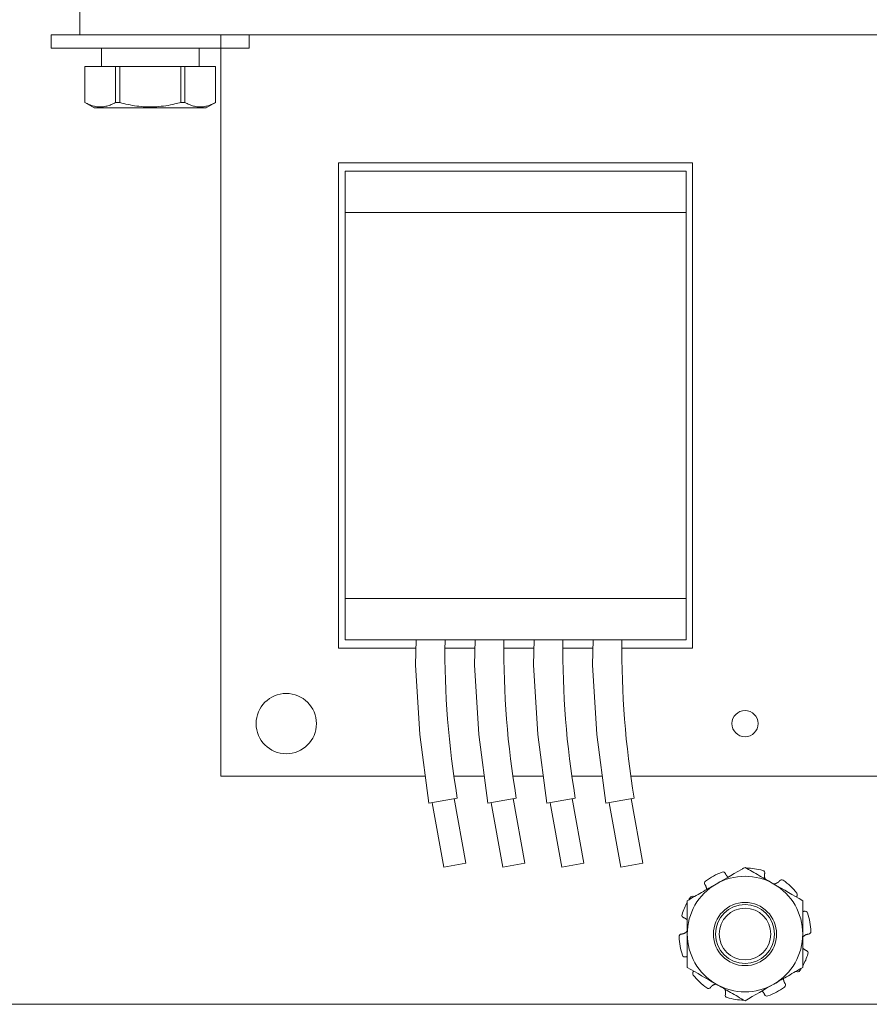
# Model space of a CAD drawing. Extents: x -40 to 82, y -87 to 44.
# Drawn here: x 55 to 58, y 7 to 11 of the extents above; entities that cross this region are included whole.
import ezdxf

# ---------------------------------------------------------------- set-up
doc = ezdxf.new("R2010")
doc.units = 0
doc.header["$LTSCALE"] = 0.1
doc.header["$MEASUREMENT"] = 0
doc.layers.get('0').update_dxf_attribs({"linetype": 'CONTINUOUS', "lineweight": 15})
doc.layers.get('DEFPOINTS').update_dxf_attribs({"linetype": 'CONTINUOUS'})
doc.layers.add('Text', color=7, linetype='CONTINUOUS', lineweight=15)
doc.styles.add('ROMAND', font='romand.shx', dxfattribs={"oblique": 15})
doc.dimstyles.new('ROMAND', dxfattribs={"dimscale": 4.5, "dimtxt": 0.1875, "dimasz": 0.1875, "dimexe": 0.0625, "dimexo": 0.0625, "dimgap": 0.0625, "dimtad": 0, "dimtih": 1, "dimtoh": 1, "dimdec": 3, "dimzin": 0, "dimdsep": 46, "dimlunit": 4, "dimtxsty": 'ROMAND', "dimcen": 0, "dimadec": 8, "dimazin": 0, "dimtfac": 1, "dimtdec": 3, "dimtofl": 0, "dimtmove": 0, "dimatfit": 3, "dimfxl": 0, "dimtolj": 1, "dimtzin": 0, "dimarcsym": 0})

# ---------------------------------------------------------------- blocks, each defined once
blk = doc.blocks.new('*D81')
at = {"layer": 'DEFPOINTS', "color": 0}
for p in [(53.3161, 13.99), (61.3161, 13.99)]:
    blk.add_point(p, dxfattribs=at)
at = {"layer": 'Text', "color": 0, "lineweight": -2}
blk.add_line((51.6286, 13.99), (52.4724, 13.99), dxfattribs=at)
at = {"layer": 'Text', "color": 0}
blk.add_solid([(52.4724, 14.1306), (52.4724, 13.8494), (53.3161, 13.99)], dxfattribs=at)
at = {"layer": 'Text', "color": 0, "insert": (45.5652, 13.99), "char_height": 0.84375, "attachment_point": 5, "style": 'ROMAND'}
blk.add_mtext('\\A1;CAST ALUMINUM\\PKEY WEST SERIES\\PPENDANT FIXTURE', dxfattribs=at)

msp = doc.modelspace()

# ---------------------------------------------------------------- linework, layer by layer
for p, q in [((59.5528, 10.636), (55.5794, 10.636)), ((55.5794, 7.8298), (55.5794, 10.636)), ((55.1278, 10.516), (55.1278, 10.586)), ((55.1278, 10.586), (55.1827, 10.586)), ((55.4975, 10.516), (55.4975, 10.586)), ((55.0652, 10.516), (55.0651, 10.516)), ((55.0651, 10.516), (55.0651, 10.3801)), ((55.1812, 10.516), (55.0652, 10.516)), ((55.0652, 10.516), (55.0652, 10.3801)), ((55.1278, 10.516), (55.4975, 10.516)), ((55.1812, 10.3801), (55.1812, 10.516)), ((55.1812, 10.516), (55.1967, 10.516)), ((55.1967, 10.516), (55.1967, 10.3801)), ((55.1967, 10.516), (55.4286, 10.516)), ((55.4286, 10.3801), (55.4286, 10.516)), ((55.4286, 10.516), (55.4441, 10.516)), ((55.5601, 10.516), (55.4441, 10.516)), ((55.4441, 10.516), (55.4441, 10.3801)), ((55.5603, 10.516), (55.5601, 10.516)), ((55.5601, 10.3801), (55.5601, 10.516)), ((55.5603, 10.3801), (55.5603, 10.516)), ((55.0651, 10.3801), (55.0652, 10.3801)), ((55.0651, 10.3801), (55.1005, 10.3597)), ((55.1812, 10.3801), (55.1967, 10.3801)), ((55.4286, 10.3801), (55.4441, 10.3801)), ((55.5248, 10.3597), (55.5603, 10.3801)), ((55.5601, 10.3801), (55.5603, 10.3801)), ((55.1005, 10.3597), (55.5248, 10.3597)), ((56.0264, 10.1517), (57.3675, 10.1517)), ((56.0264, 8.314), (56.0264, 10.1517)), ((57.3675, 10.1517), (57.3675, 8.314)), ((56.0513, 10.1207), (57.3426, 10.1207)), ((56.0513, 10.1207), (56.0513, 9.9637)), ((57.3426, 10.1207), (57.3426, 9.9637)), ((56.0513, 9.9637), (56.0513, 8.502)), ((56.0513, 9.9637), (57.3426, 9.9637)), ((57.3426, 9.9637), (57.3426, 8.502)), ((56.0513, 8.502), (57.3426, 8.502)), ((56.0513, 8.502), (56.0513, 8.3451)), ((57.3426, 8.502), (57.3426, 8.3451)), ((56.3196, 8.314), (56.0264, 8.314)), ((56.0513, 8.3451), (57.3426, 8.3451)), ((56.5431, 8.314), (56.4291, 8.314)), ((56.7666, 8.314), (56.6526, 8.314)), ((56.9901, 8.314), (56.8761, 8.314)), ((57.3675, 8.314), (57.0996, 8.314)), ((55.5794, 7.8298), (56.3551, 7.8298)), ((56.4629, 7.8298), (56.5786, 7.8298)), ((56.6865, 7.8298), (56.8021, 7.8298)), ((56.91, 7.8298), (57.0256, 7.8298)), ((57.1335, 7.8298), (59.5528, 7.8298)), ((56.3685, 7.727), (56.476, 7.7466)), ((56.4254, 7.4849), (56.3807, 7.7292)), ((56.4638, 7.7444), (56.5085, 7.5001)), ((56.592, 7.727), (56.6995, 7.7466)), ((56.6489, 7.4849), (56.6042, 7.7292)), ((56.6873, 7.7444), (56.732, 7.5001)), ((56.8155, 7.727), (56.923, 7.7466)), ((56.8725, 7.4849), (56.8277, 7.7292)), ((56.9108, 7.7444), (56.9555, 7.5001)), ((57.039, 7.727), (57.1465, 7.7466)), ((57.096, 7.4849), (57.0512, 7.7292)), ((57.1343, 7.7444), (57.179, 7.5001)), ((56.4254, 7.4849), (56.5085, 7.5001)), ((56.6489, 7.4849), (56.732, 7.5001)), ((56.8725, 7.4849), (56.9555, 7.5001)), ((57.096, 7.4849), (57.179, 7.5001)), ((54.1281, 6.9658), (59.516, 6.9658))]:
    msp.add_line(p, q)
msp.add_lwpolyline([(55.0455, 10.7353), (55.0455, 10.636), (60.0867, 10.636), (60.0867, 10.7353)], close=True)
at = {"linetype": 'Continuous'}
msp.add_lwpolyline([(54.9375, 10.636), (55.6875, 10.636), (55.6875, 10.586), (54.9375, 10.586)], close=True, dxfattribs=at)
at = {"flags": 128}
for points in [[(55.0652, 10.3801), (55.0692, 10.378), (55.0733, 10.376), (55.0773, 10.3742), (55.0814, 10.3724), (55.0854, 10.3708), (55.0895, 10.3694), (55.0936, 10.368), (55.0977, 10.3669), (55.1018, 10.3659), (55.106, 10.3651), (55.1101, 10.3644), (55.1143, 10.3639), (55.1186, 10.3636), (55.123, 10.3635), (55.1274, 10.3636), (55.1317, 10.3639), (55.1359, 10.3643), (55.14, 10.365), (55.1442, 10.3658), (55.1483, 10.3668), (55.1524, 10.3679), (55.1565, 10.3692), (55.1606, 10.3707), (55.1647, 10.3723), (55.1688, 10.374), (55.173, 10.3759), (55.1771, 10.378), (55.1812, 10.3801)], [(55.1967, 10.3801), (55.2046, 10.3781), (55.2126, 10.3761), (55.2206, 10.3742), (55.2287, 10.3725), (55.2367, 10.3709), (55.2449, 10.3694), (55.253, 10.3681), (55.2612, 10.3669), (55.2695, 10.3659), (55.2777, 10.3651), (55.2862, 10.3644), (55.2947, 10.3639), (55.3031, 10.3636), (55.3116, 10.3635), (55.3201, 10.3636), (55.3286, 10.3638), (55.3371, 10.3643), (55.3456, 10.3649), (55.3541, 10.3657), (55.3625, 10.3667), (55.3713, 10.368), (55.3801, 10.3694), (55.3889, 10.3709), (55.3976, 10.3727), (55.4063, 10.3746), (55.4119, 10.3759), (55.4175, 10.3773), (55.4231, 10.3787), (55.4286, 10.3801)], [(55.4441, 10.3801), (55.4481, 10.378), (55.4522, 10.376), (55.4562, 10.3742), (55.4603, 10.3724), (55.4643, 10.3708), (55.4684, 10.3694), (55.4725, 10.368), (55.4766, 10.3669), (55.4807, 10.3659), (55.4849, 10.3651), (55.489, 10.3644), (55.4931, 10.3639), (55.4975, 10.3636), (55.5019, 10.3635), (55.5063, 10.3636), (55.5106, 10.3639), (55.5148, 10.3643), (55.5189, 10.365), (55.5231, 10.3658), (55.5272, 10.3668), (55.5313, 10.3679), (55.5354, 10.3692), (55.5395, 10.3707), (55.5435, 10.3723), (55.5477, 10.374), (55.5519, 10.3759), (55.556, 10.378), (55.5601, 10.3801)]]:
    msp.add_lwpolyline(points, dxfattribs=at)
for points in [[(56.3685, 7.727), (56.3345, 7.9868), (56.3181, 8.2509), (56.3203, 8.3451)], [(56.592, 7.727), (56.558, 7.9868), (56.5416, 8.2509), (56.5438, 8.3451)], [(56.8155, 7.727), (56.7815, 7.9868), (56.7651, 8.2509), (56.7673, 8.3451)], [(57.039, 7.727), (57.005, 7.9868), (56.9886, 8.2509), (56.9908, 8.3451)]]:
    msp.add_lwpolyline(points)
for centre, radius in [((55.8278, 8.0284), 0.1142), ((57.5661, 8.0284), 0.0497), ((57.5661, 7.2317), 0.1196), ((57.5661, 7.2317), 0.1115), ((57.5661, 7.2317), 0.0979)]:
    msp.add_circle(centre, radius)
for centre, radius, start, end in [((59.7471, 8.3025), 3.318, 179.2647, 189.6439), ((59.9706, 8.3025), 3.318, 179.2647, 189.6439), ((60.1941, 8.3025), 3.318, 179.2647, 189.6439), ((60.4176, 8.3025), 3.318, 179.2647, 189.6439), ((57.5661, 7.2317), 0.25, 110.3577, 126.6423), ((57.5661, 7.2317), 0.25, 74.3577, 88.9481), ((57.5661, 7.2317), 0.2188, 120, 180), ((57.5661, 7.2317), 0.2188, 60, 120), ((57.5661, 7.2317), 0.2188, 0, 60), ((57.5661, 7.2317), 0.25, 38.3577, 54.6423), ((57.5661, 7.2317), 0.25, 151.0522, 162.6423), ((57.5661, 7.2317), 0.25, 146.3577, 148.9521), ((57.5661, 7.2317), 0.25, 2.3577, 18.6423), ((57.5661, 7.2317), 0.25, 182.3577, 198.6423), ((57.5661, 7.2317), 0.2188, 180, 240), ((57.5661, 7.2317), 0.2188, 300, 0), ((57.5661, 7.2317), 0.25, 331.0522, 342.6423), ((57.5661, 7.2317), 0.25, 326.3577, 328.9521), ((57.5661, 7.2317), 0.25, 218.3577, 234.6423), ((57.5661, 7.2317), 0.2188, 240, 300), ((57.5661, 7.2317), 0.25, 290.3577, 306.6423), ((57.5661, 7.2317), 0.25, 254.3577, 268.9481)]:
    msp.add_arc(centre, radius, start, end)
for points, degree in [([(57.5661, 7.4843), (57.5299, 7.4634), (57.4935, 7.4423), (57.4568, 7.4211)], 3), ([(57.7849, 7.358), (57.7487, 7.3789), (57.7123, 7.3999), (57.6755, 7.4211)], 3), ([(57.3726, 7.3726), (57.3713, 7.3733)], 1), ([(57.7601, 7.3723), (57.761, 7.3732)], 1), ([(57.3474, 7.1054), (57.3836, 7.0845), (57.42, 7.0635), (57.4568, 7.0422)], 3), ([(57.3722, 7.0911), (57.3712, 7.0902)], 1), ([(57.7596, 7.0908), (57.7609, 7.09)], 1), ([(57.5661, 6.9791), (57.6023, 7), (57.6387, 7.021), (57.6755, 7.0422)], 3)]:
    msp.add_open_spline(points, degree=degree)
for points, knots in [([(57.4918, 7.4608), (57.4908, 7.4631), (57.489, 7.4649), (57.4843, 7.4669), (57.4816, 7.467), (57.4792, 7.4661)], [0, 0, 0, 0, 0.5, 0.5, 1, 1, 1, 1]), ([(57.5022, 7.4473), (57.502, 7.4474), (57.5013, 7.4479), (57.5002, 7.4489), (57.4988, 7.4502), (57.4976, 7.4515), (57.4964, 7.4528), (57.4954, 7.4543), (57.4944, 7.4557), (57.4934, 7.4573), (57.4926, 7.459), (57.492, 7.4602), (57.4918, 7.4608)], [0, 0, 0, 0, 0.030869, 0.150386, 0.253931, 0.357779, 0.461786, 0.565798, 0.669659, 0.773213, 0.886606, 1, 1, 1, 1]), ([(57.5612, 7.4814), (57.5611, 7.4814), (57.5608, 7.4813), (57.56, 7.4811), (57.559, 7.4807), (57.558, 7.4801), (57.5571, 7.4795), (57.5564, 7.4789), (57.5561, 7.4785), (57.556, 7.4784)], [0, 0, 0, 0, 0.011657, 0.194813, 0.377967, 0.561706, 0.744862, 0.928024, 1, 1, 1, 1]), ([(57.6755, 7.4211), (57.6573, 7.4316), (57.639, 7.4422), (57.6023, 7.4634), (57.5841, 7.4739), (57.5661, 7.4843)], [0, 0, 0, 0, 0.5, 0.5, 1, 1, 1, 1]), ([(57.6406, 7.4607), (57.6412, 7.4631), (57.6408, 7.4658), (57.6382, 7.4701), (57.636, 7.4717), (57.6335, 7.4724)], [0, 0, 0, 0, 0.5, 0.5, 1, 1, 1, 1]), ([(57.6424, 7.4402), (57.6424, 7.4403), (57.6421, 7.4409), (57.6416, 7.4423), (57.6409, 7.4442), (57.6405, 7.4462), (57.6401, 7.448), (57.6399, 7.4498), (57.6397, 7.4516), (57.6397, 7.4533), (57.6398, 7.4551), (57.6399, 7.4569), (57.6402, 7.4588), (57.6405, 7.4601), (57.6406, 7.4607)], [0, 0, 0, 0, 0.00664, 0.105213, 0.20369, 0.301857, 0.386905, 0.472202, 0.557628, 0.64306, 0.728367, 0.813422, 0.906711, 1, 1, 1, 1]), ([(57.4568, 7.4211), (57.4385, 7.4106), (57.4202, 7.4), (57.3835, 7.3788), (57.3654, 7.3684), (57.3474, 7.358)], [0, 0, 0, 0, 0.5, 0.5, 1, 1, 1, 1]), ([(57.4169, 7.4323), (57.4148, 7.4307), (57.4134, 7.4284), (57.4125, 7.4235), (57.4131, 7.4208), (57.4145, 7.4188)], [0, 0, 0, 0, 0.5, 0.5, 1, 1, 1, 1]), ([(57.4145, 7.4188), (57.4148, 7.4183), (57.4155, 7.4173), (57.4163, 7.4158), (57.4171, 7.4143), (57.4178, 7.4127), (57.4185, 7.411), (57.419, 7.4093), (57.4195, 7.4075), (57.4198, 7.4056), (57.4201, 7.4038), (57.4202, 7.4019), (57.4202, 7.4007), (57.4202, 7.4), (57.4202, 7.4)], [0, 0, 0, 0, 0.087659, 0.1755, 0.263403, 0.351242, 0.438898, 0.531915, 0.62524, 0.718715, 0.812183, 0.90549, 0.998494, 1, 1, 1, 1]), ([(57.6972, 7.4337), (57.6969, 7.4333), (57.6962, 7.4323), (57.695, 7.4311), (57.6938, 7.4298), (57.6925, 7.4287), (57.6911, 7.4275), (57.6896, 7.4265), (57.688, 7.4255), (57.6864, 7.4246), (57.6847, 7.4238), (57.6829, 7.4231), (57.6812, 7.4225), (57.6794, 7.422), (57.6776, 7.4216), (57.6762, 7.4214), (57.6754, 7.4213), (57.6752, 7.4213)], [0, 0, 0, 0, 0.067461, 0.135064, 0.202712, 0.270313, 0.337773, 0.409393, 0.481251, 0.553224, 0.625192, 0.697036, 0.768647, 0.838887, 0.909371, 0.979974, 1, 1, 1, 1]), ([(57.7108, 7.4356), (57.7087, 7.4371), (57.706, 7.4377), (57.7011, 7.437), (57.6987, 7.4357), (57.6972, 7.4337)], [0, 0, 0, 0, 0.5, 0.5, 1, 1, 1, 1]), ([(57.761, 7.3732), (57.7629, 7.3748), (57.7641, 7.3772), (57.7646, 7.3822), (57.7638, 7.3848), (57.7622, 7.3868)], [0, 0, 0, 0, 0.5, 0.5, 1, 1, 1, 1]), ([(57.3474, 7.358), (57.3474, 7.3372), (57.3474, 7.3161), (57.3474, 7.2739), (57.3474, 7.2528), (57.3474, 7.2317)], [0, 0, 0, 0, 0.5, 0.5, 1, 1, 1, 1]), ([(57.3713, 7.3733), (57.3692, 7.3746), (57.3666, 7.375), (57.3617, 7.3739), (57.3594, 7.3723), (57.358, 7.3702)], [0, 0, 0, 0, 0.5, 0.5, 1, 1, 1, 1]), ([(57.7849, 7.358), (57.7849, 7.3372), (57.7849, 7.3161), (57.7849, 7.2739), (57.7849, 7.2528), (57.7849, 7.2317)], [0, 0, 0, 0, 0.5, 0.5, 1, 1, 1, 1]), ([(57.7909, 7.3181), (57.7904, 7.3179), (57.7893, 7.3176), (57.7876, 7.3172), (57.7861, 7.317), (57.7852, 7.3169), (57.7849, 7.3169)], [0, 0, 0, 0, 0.28113, 0.56285, 0.844761, 1, 1, 1, 1]), ([(57.803, 7.3116), (57.8022, 7.314), (57.8004, 7.3161), (57.796, 7.3185), (57.7933, 7.3188), (57.7909, 7.3181)], [0, 0, 0, 0, 0.5, 0.5, 1, 1, 1, 1]), ([(57.3275, 7.3063), (57.3267, 7.3038), (57.3269, 7.3011), (57.3291, 7.2965), (57.3311, 7.2948), (57.3335, 7.2939)], [0, 0, 0, 0, 0.5, 0.5, 1, 1, 1, 1]), ([(57.3335, 7.2939), (57.334, 7.2937), (57.3351, 7.2933), (57.3367, 7.2926), (57.3382, 7.2918), (57.3397, 7.291), (57.3412, 7.29), (57.3427, 7.2889), (57.3441, 7.2877), (57.3455, 7.2864), (57.3466, 7.2853), (57.3472, 7.2846), (57.3474, 7.2843)], [0, 0, 0, 0, 0.101859, 0.20393, 0.306071, 0.408138, 0.509994, 0.61833, 0.727026, 0.835897, 0.944759, 1, 1, 1, 1]), ([(57.3474, 7.2431), (57.3473, 7.2429), (57.3467, 7.2423), (57.3457, 7.2411), (57.3441, 7.2397), (57.3425, 7.2384), (57.3409, 7.2372), (57.3392, 7.2361), (57.3375, 7.2352), (57.3359, 7.2344), (57.3343, 7.2337), (57.3326, 7.2332), (57.3309, 7.2327), (57.3291, 7.2323), (57.3272, 7.2319), (57.3259, 7.2318), (57.3253, 7.2318)], [0, 0, 0, 0, 0.019378, 0.100212, 0.181301, 0.262482, 0.343584, 0.42443, 0.494472, 0.564719, 0.635073, 0.705431, 0.775686, 0.845734, 0.922866, 1, 1, 1, 1]), ([(57.807, 7.2316), (57.8095, 7.2318), (57.8118, 7.233), (57.8151, 7.2368), (57.816, 7.2394), (57.8159, 7.242)], [0, 0, 0, 0, 0.5, 0.5, 1, 1, 1, 1]), ([(57.3253, 7.2318), (57.3228, 7.2316), (57.3204, 7.2304), (57.3171, 7.2266), (57.3162, 7.224), (57.3163, 7.2214)], [0, 0, 0, 0, 0.5, 0.5, 1, 1, 1, 1]), ([(57.3474, 7.2317), (57.3474, 7.2106), (57.3474, 7.1894), (57.3474, 7.1576), (57.3474, 7.147), (57.3474, 7.1261), (57.3474, 7.1157), (57.3474, 7.1054)], [0, 0, 0, 0, 0.5, 0.5, 0.75, 0.75, 1, 1, 1, 1]), ([(57.7849, 7.2317), (57.7849, 7.2106), (57.7849, 7.1894), (57.7849, 7.1576), (57.7849, 7.147), (57.7849, 7.1261), (57.7849, 7.1157), (57.7849, 7.1054)], [0, 0, 0, 0, 0.5, 0.5, 0.75, 0.75, 1, 1, 1, 1]), ([(57.7849, 7.2203), (57.785, 7.2204), (57.7855, 7.2211), (57.7866, 7.2222), (57.7881, 7.2237), (57.7897, 7.225), (57.7914, 7.2262), (57.7931, 7.2273), (57.7947, 7.2282), (57.7963, 7.2289), (57.798, 7.2296), (57.7997, 7.2302), (57.8014, 7.2307), (57.8032, 7.2311), (57.805, 7.2314), (57.8063, 7.2315), (57.807, 7.2316)], [0, 0, 0, 0, 0.019378, 0.100212, 0.181301, 0.262482, 0.343584, 0.42443, 0.494472, 0.564719, 0.635073, 0.705431, 0.775686, 0.845734, 0.922866, 1, 1, 1, 1]), ([(57.7988, 7.1694), (57.7982, 7.1696), (57.7972, 7.17), (57.7956, 7.1707), (57.794, 7.1715), (57.7925, 7.1724), (57.791, 7.1734), (57.7896, 7.1745), (57.7881, 7.1757), (57.7868, 7.1769), (57.7857, 7.1781), (57.7851, 7.1788), (57.7849, 7.179)], [0, 0, 0, 0, 0.101859, 0.20393, 0.306071, 0.408138, 0.509994, 0.61833, 0.727026, 0.835897, 0.944759, 1, 1, 1, 1]), ([(57.8047, 7.1571), (57.8055, 7.1596), (57.8053, 7.1623), (57.8031, 7.1668), (57.8011, 7.1686), (57.7988, 7.1694)], [0, 0, 0, 0, 0.5, 0.5, 1, 1, 1, 1]), ([(57.3292, 7.1518), (57.3301, 7.1493), (57.3318, 7.1472), (57.3363, 7.1449), (57.3389, 7.1446), (57.3413, 7.1453)], [0, 0, 0, 0, 0.5, 0.5, 1, 1, 1, 1]), ([(57.3413, 7.1453), (57.3419, 7.1454), (57.343, 7.1458), (57.3447, 7.1461), (57.3462, 7.1464), (57.3471, 7.1464), (57.3474, 7.1465)], [0, 0, 0, 0, 0.28113, 0.56285, 0.844761, 1, 1, 1, 1]), ([(57.3712, 7.0902), (57.3693, 7.0886), (57.3681, 7.0862), (57.3677, 7.0812), (57.3685, 7.0786), (57.3701, 7.0765)], [0, 0, 0, 0, 0.5, 0.5, 1, 1, 1, 1]), ([(57.6755, 7.0422), (57.6937, 7.0528), (57.7121, 7.0633), (57.7487, 7.0845), (57.7669, 7.095), (57.7849, 7.1054)], [0, 0, 0, 0, 0.5, 0.5, 1, 1, 1, 1]), ([(57.7609, 7.09), (57.763, 7.0887), (57.7657, 7.0883), (57.7706, 7.0895), (57.7728, 7.091), (57.7743, 7.0932)], [0, 0, 0, 0, 0.5, 0.5, 1, 1, 1, 1]), ([(57.7178, 7.0446), (57.7174, 7.045), (57.7168, 7.046), (57.7159, 7.0475), (57.7151, 7.0491), (57.7144, 7.0507), (57.7138, 7.0523), (57.7133, 7.0541), (57.7128, 7.0559), (57.7124, 7.0577), (57.7122, 7.0596), (57.7121, 7.0614), (57.712, 7.0627), (57.7121, 7.0633), (57.7121, 7.0633)], [0, 0, 0, 0, 0.087659, 0.1755, 0.263403, 0.351242, 0.438898, 0.531915, 0.62524, 0.718715, 0.812183, 0.90549, 0.998494, 1, 1, 1, 1]), ([(57.4215, 7.0278), (57.4236, 7.0263), (57.4262, 7.0256), (57.4312, 7.0263), (57.4335, 7.0277), (57.435, 7.0296)], [0, 0, 0, 0, 0.5, 0.5, 1, 1, 1, 1]), ([(57.435, 7.0296), (57.4354, 7.0301), (57.4361, 7.031), (57.4373, 7.0323), (57.4385, 7.0335), (57.4398, 7.0347), (57.4412, 7.0358), (57.4427, 7.0369), (57.4443, 7.0379), (57.4459, 7.0388), (57.4476, 7.0396), (57.4493, 7.0403), (57.4511, 7.0409), (57.4529, 7.0414), (57.4547, 7.0418), (57.4561, 7.042), (57.4569, 7.0421), (57.457, 7.0421)], [0, 0, 0, 0, 0.067461, 0.135064, 0.202712, 0.270313, 0.337773, 0.409393, 0.481251, 0.553224, 0.625192, 0.697036, 0.768647, 0.838887, 0.909371, 0.979974, 1, 1, 1, 1]), ([(57.4568, 7.0422), (57.475, 7.0317), (57.4933, 7.0211), (57.53, 7), (57.5481, 6.9895), (57.5661, 6.9791)], [0, 0, 0, 0, 0.5, 0.5, 1, 1, 1, 1]), ([(57.4898, 7.0231), (57.4898, 7.0231), (57.4902, 7.0224), (57.4907, 7.0211), (57.4913, 7.0191), (57.4918, 7.0172), (57.4921, 7.0154), (57.4924, 7.0136), (57.4925, 7.0118), (57.4926, 7.01), (57.4925, 7.0082), (57.4923, 7.0064), (57.4921, 7.0045), (57.4918, 7.0033), (57.4916, 7.0027)], [0, 0, 0, 0, 0.00664, 0.105213, 0.20369, 0.301857, 0.386905, 0.472202, 0.557628, 0.64306, 0.728367, 0.813422, 0.906711, 1, 1, 1, 1]), ([(57.6301, 7.016), (57.6303, 7.0159), (57.631, 7.0154), (57.6321, 7.0145), (57.6334, 7.0132), (57.6347, 7.0119), (57.6358, 7.0105), (57.6369, 7.0091), (57.6379, 7.0076), (57.6388, 7.006), (57.6397, 7.0044), (57.6402, 7.0032), (57.6405, 7.0026)], [0, 0, 0, 0, 0.030869, 0.150386, 0.253931, 0.357779, 0.461786, 0.565798, 0.669659, 0.773213, 0.886606, 1, 1, 1, 1]), ([(57.7153, 7.0311), (57.7174, 7.0326), (57.7188, 7.0349), (57.7197, 7.0399), (57.7192, 7.0425), (57.7178, 7.0446)], [0, 0, 0, 0, 0.5, 0.5, 1, 1, 1, 1]), ([(57.4916, 7.0027), (57.491, 7.0002), (57.4915, 6.9976), (57.4941, 6.9933), (57.4962, 6.9916), (57.4987, 6.9909)], [0, 0, 0, 0, 0.5, 0.5, 1, 1, 1, 1]), ([(57.5711, 6.982), (57.5711, 6.982), (57.5715, 6.982), (57.5722, 6.9823), (57.5733, 6.9827), (57.5743, 6.9832), (57.5752, 6.9839), (57.5758, 6.9845), (57.5762, 6.9848), (57.5763, 6.9849)], [0, 0, 0, 0, 0.011657, 0.194813, 0.377967, 0.561706, 0.744862, 0.928024, 1, 1, 1, 1]), ([(57.6405, 7.0026), (57.6414, 7.0003), (57.6433, 6.9984), (57.6479, 6.9965), (57.6507, 6.9964), (57.6531, 6.9973)], [0, 0, 0, 0, 0.5, 0.5, 1, 1, 1, 1])]:
    msp.add_open_spline(points, degree=3, knots=knots)

# ---------------------------------------------------------------- dimensions: what is measured, and where the dimension line sits
at = {"layer": 'Text'}
dim = msp.add_diameter_dim_2p(p1=(61.3161, 13.99), p2=(53.3161, 13.99), text='CAST ALUMINUM\\PKEY WEST SERIES\\PPENDANT FIXTURE', dimstyle='ROMAND', dxfattribs=at)
dim.commit()
dim.dimension.update_dxf_attribs({"geometry": '*D81', "text_midpoint": (45.5652, 13.99)})

doc.saveas('drawing.dxf')
